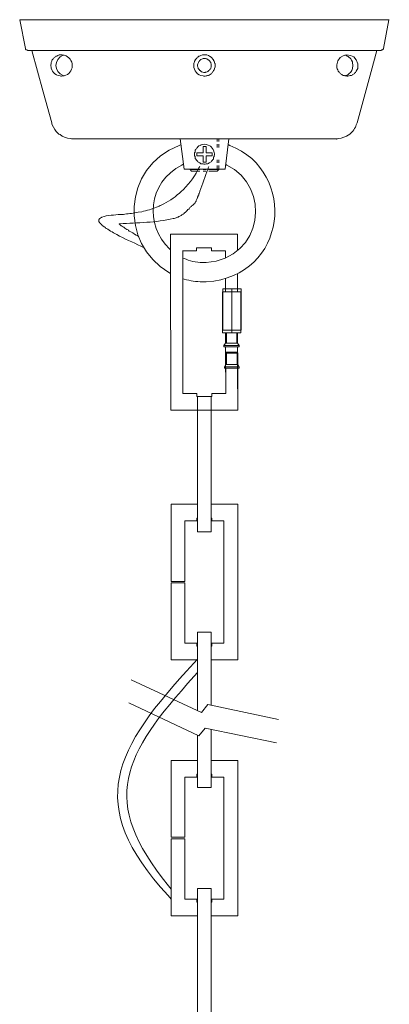
# Model space of a CAD drawing. Units: inches. Extents: x 0 to 8.5, y 1.8 to 27.3.
# Drawn here: x 1.9 to 6.6, y 14.7 to 27.3 of the extents above; entities that cross this region are included whole.
import ezdxf

# ---------------------------------------------------------------- set-up
doc = ezdxf.new("R2010")
doc.units = ezdxf.units.IN
doc.header["$MEASUREMENT"] = 0
doc.layers.add('Layer 1', color=7, linetype='Continuous')

msp = doc.modelspace()

# ---------------------------------------------------------------- hatches: boundary and pattern name
at = {"layer": 'Layer 1', "true_color": 0xffffff}
h = msp.add_hatch(color=7, dxfattribs=at)
h.dxf.hatch_style = 2
h.paths.add_polyline_path([(1.873, 27.314), (1.878, 27.314), (1.878, 27.318), (1.873, 27.318)])
h = msp.add_hatch(color=7, dxfattribs=at)
h.dxf.hatch_style = 2
h.paths.add_polyline_path([(6.606, 27.314), (6.611, 27.314), (6.611, 27.318), (6.606, 27.318)])
h = msp.add_hatch(color=7, dxfattribs=at)
h.dxf.hatch_style = 2
h.paths.add_polyline_path([(6.606, 27.314), (6.611, 27.314), (6.611, 27.318), (6.606, 27.318)])
h = msp.add_hatch(color=7, dxfattribs=at)
h.dxf.hatch_style = 2
h.paths.add_polyline_path([(5.934, 25.787), (5.938, 25.787), (5.938, 25.79), (5.934, 25.79)])
h = msp.add_hatch(color=7, dxfattribs=at)
h.dxf.hatch_style = 2
h.paths.add_polyline_path([(4.326, 22.479), (4.331, 22.479), (4.331, 22.483), (4.326, 22.483)])

# ---------------------------------------------------------------- linework, layer by layer
at = {"layer": 'Layer 1', "color": 7, "lineweight": 18, "true_color": 0xffffff}
for points in [[(1.873, 27.318), (4.242, 27.318)], [(1.873, 27.318), (1.948, 26.95)], [(1.873, 27.314), (1.878, 27.314), (1.878, 27.318), (1.873, 27.318), (1.873, 27.314)], [(6.606, 27.318), (4.242, 27.318)], [(6.606, 27.318), (6.535, 26.95)], [(6.606, 27.314), (6.611, 27.314), (6.611, 27.318), (6.606, 27.318), (6.606, 27.314)], [(6.606, 27.314), (6.611, 27.314), (6.611, 27.318), (6.606, 27.318), (6.606, 27.314)], [(1.948, 26.95), (1.948, 26.94), (1.953, 26.937), (1.957, 26.933), (1.957, 26.93), (1.962, 26.93), (1.967, 26.927), (1.972, 26.927), (1.976, 26.923)], [(1.976, 26.923), (4.439, 26.923)], [(2.028, 26.923), (2.174, 26.392)], [(4.496, 26.923), (4.439, 26.923)], [(6.507, 26.923), (4.496, 26.923)], [(6.451, 26.923), (6.38, 26.651)], [(6.507, 26.923), (6.507, 26.927), (6.512, 26.927), (6.517, 26.93), (6.521, 26.93), (6.526, 26.933), (6.526, 26.937), (6.531, 26.94), (6.535, 26.944), (6.535, 26.95)], [(6.38, 26.651), (6.197, 25.994)], [(2.174, 26.392), (2.286, 25.994)], [(2.545, 25.79), (4.242, 25.79)], [(4.552, 25.79), (3.931, 25.79)], [(3.931, 25.79), (4.552, 25.79)], [(3.931, 25.79), (3.979, 25.399)], [(5.934, 25.79), (4.242, 25.79)], [(4.406, 25.793), (4.406, 25.753)], [(4.425, 25.793), (4.425, 25.753)], [(4.505, 25.399), (4.552, 25.79)], [(5.934, 25.787), (5.938, 25.787), (5.938, 25.79), (5.934, 25.79), (5.934, 25.787)], [(4.223, 25.691), (4.261, 25.691)], [(4.223, 25.691), (4.223, 25.61)], [(4.261, 25.691), (4.261, 25.61)], [(4.406, 25.719), (4.406, 25.678)], [(4.425, 25.719), (4.425, 25.678)], [(4.223, 25.61), (4.143, 25.61)], [(4.143, 25.572), (4.143, 25.61)], [(4.223, 25.572), (4.143, 25.572)], [(4.223, 25.572), (4.223, 25.491)], [(4.34, 25.61), (4.261, 25.61)], [(4.261, 25.572), (4.261, 25.491)], [(4.34, 25.572), (4.261, 25.572)], [(4.34, 25.572), (4.34, 25.61)], [(4.406, 25.521), (4.406, 25.48)], [(4.425, 25.521), (4.425, 25.48)], [(3.979, 25.399), (4.505, 25.399)], [(4.077, 25.375), (4.058, 25.395), (4.181, 25.395)], [(4.223, 25.491), (4.261, 25.491)], [(4.223, 25.395), (4.261, 25.395)], [(4.298, 25.395), (4.425, 25.395)], [(4.406, 25.446), (4.406, 25.402)], [(4.406, 25.375), (4.425, 25.395)], [(4.425, 25.446), (4.425, 25.402)], [(4.077, 25.375), (4.181, 25.375)], [(4.223, 25.375), (4.261, 25.375)], [(4.298, 25.375), (4.406, 25.375)], [(3.805, 24.568), (3.805, 24.364)], [(4.665, 24.358), (4.665, 24.568), (3.805, 24.568)], [(4.138, 24.392), (4.331, 24.392), (4.331, 24.354)], [(4.138, 24.392), (4.138, 24.354)], [(3.805, 24.364), (3.809, 22.306), (4.669, 22.306)], [(3.96, 24.354), (4.138, 24.354)], [(3.964, 24.354), (3.964, 22.52)], [(4.331, 24.354), (4.51, 24.354)], [(4.51, 24.259), (4.51, 24.354)], [(4.51, 24.259), (4.51, 24.296)], [(4.665, 23.827), (4.665, 24.058)], [(4.665, 23.827), (4.51, 23.827), (4.51, 23.993)], [(4.51, 23.827), (4.51, 23.993)], [(4.472, 23.827), (4.472, 23.299)], [(4.707, 23.827), (4.472, 23.827)], [(4.477, 23.864), (4.477, 23.333)], [(4.712, 23.864), (4.477, 23.864)], [(4.669, 23.864), (4.514, 23.864)], [(4.59, 23.827), (4.59, 23.299)], [(4.594, 23.864), (4.594, 23.333)], [(4.707, 23.299), (4.707, 23.827)], [(4.712, 23.333), (4.712, 23.864)], [(4.472, 23.299), (4.707, 23.299)], [(4.477, 23.333), (4.712, 23.333)], [(4.51, 23.167), (4.51, 23.299)], [(4.524, 23.167), (4.524, 23.299)], [(4.655, 23.167), (4.655, 23.299)], [(4.665, 23.167), (4.665, 23.299)], [(4.491, 23.119), (4.491, 23.139), (4.51, 23.167)], [(4.491, 23.139), (4.688, 23.139)], [(4.665, 23.167), (4.51, 23.167)], [(4.688, 23.139), (4.665, 23.167)], [(4.688, 23.119), (4.688, 23.139)], [(4.491, 23.119), (4.688, 23.119)], [(4.51, 23.119), (4.665, 23.119)], [(4.51, 23.119), (4.51, 22.854)], [(4.51, 23.01), (4.51, 22.854)], [(4.51, 23.01), (4.51, 22.796)], [(4.514, 23.041), (4.524, 23.051)], [(4.514, 23.041), (4.594, 23.041)], [(4.514, 22.894), (4.514, 23.041)], [(4.524, 23.051), (4.594, 23.051)], [(4.524, 22.894), (4.524, 23.051)], [(4.66, 23.051), (4.594, 23.051)], [(4.669, 23.041), (4.594, 23.041)], [(4.66, 22.894), (4.66, 23.051)], [(4.669, 23.041), (4.66, 23.051)], [(4.665, 23.119), (4.665, 22.581)], [(4.669, 22.894), (4.669, 23.041)], [(4.496, 22.847), (4.496, 22.864), (4.514, 22.894)], [(4.669, 22.894), (4.514, 22.894)], [(4.688, 22.864), (4.669, 22.894)], [(4.496, 22.864), (4.688, 22.864)], [(4.496, 22.847), (4.688, 22.847)], [(4.514, 22.847), (4.669, 22.847)], [(4.514, 22.847), (4.514, 22.581)], [(4.669, 22.847), (4.669, 22.306)], [(4.688, 22.847), (4.688, 22.864)], [(4.514, 22.738), (4.514, 22.581)], [(4.514, 22.738), (4.514, 22.52)], [(3.964, 22.52), (4.143, 22.52)], [(4.143, 22.483), (4.336, 22.483), (4.336, 22.52)], [(4.143, 22.483), (4.143, 22.52)], [(4.336, 22.52), (4.514, 22.52)], [(4.152, 20.747), (4.152, 22.483)], [(4.326, 20.747), (4.326, 22.483)], [(4.326, 22.479), (4.331, 22.479), (4.331, 22.483), (4.326, 22.483), (4.326, 22.479)], [(3.814, 21.101), (4.152, 21.101)], [(3.814, 20.111), (3.814, 21.101)], [(4.326, 19.104), (4.669, 19.104), (4.669, 21.101)], [(4.326, 21.101), (4.669, 21.101)], [(3.988, 20.111), (3.988, 20.887)], [(3.988, 20.887), (4.143, 20.887)], [(4.143, 20.924), (4.152, 20.924)], [(4.143, 20.924), (4.143, 20.887)], [(4.143, 20.924), (4.152, 20.924)], [(4.326, 20.924), (4.336, 20.924)], [(4.326, 20.924), (4.336, 20.924)], [(4.336, 20.924), (4.336, 20.887)], [(4.336, 20.887), (4.491, 20.887)], [(4.491, 19.318), (4.491, 20.887)], [(4.152, 20.747), (4.326, 20.747)], [(3.988, 20.111), (3.814, 20.111)], [(3.988, 20.094), (3.814, 20.094)], [(3.814, 19.104), (3.814, 20.094)], [(3.988, 19.318), (3.988, 20.094)], [(4.152, 19.458), (4.152, 18.45)], [(4.152, 19.458), (4.326, 19.458)], [(4.326, 19.458), (4.326, 18.522)], [(3.988, 19.318), (4.143, 19.318)], [(4.143, 19.281), (4.143, 19.318)], [(4.143, 19.281), (4.152, 19.281)], [(4.326, 19.281), (4.336, 19.281)], [(4.336, 19.318), (4.491, 19.318)], [(4.336, 19.281), (4.336, 19.318)], [(3.814, 19.104), (4.152, 19.104)], [(3.302, 18.849), (4.204, 18.427), (4.284, 18.529), (5.191, 18.338)], [(3.273, 18.553), (4.171, 18.127)], [(4.171, 18.127), (4.251, 18.229)], [(4.251, 18.229), (5.163, 18.039)], [(4.326, 18.216), (4.326, 17.464)], [(4.152, 18.137), (4.152, 17.464)], [(3.814, 17.814), (3.814, 16.827)], [(3.814, 17.814), (4.152, 17.814)], [(4.326, 17.814), (4.669, 17.814)], [(4.669, 17.814), (4.669, 15.82)], [(3.988, 17.6), (4.143, 17.6)], [(3.988, 17.6), (3.988, 16.827)], [(4.143, 17.637), (4.143, 17.6)], [(4.143, 17.637), (4.152, 17.637)], [(4.326, 17.637), (4.336, 17.637)], [(4.336, 17.637), (4.336, 17.6)], [(4.336, 17.6), (4.491, 17.6)], [(4.491, 17.6), (4.491, 16.035)], [(4.152, 17.464), (4.326, 17.464)], [(3.988, 16.827), (3.814, 16.827)], [(3.814, 16.807), (3.814, 15.82)], [(3.988, 16.807), (3.814, 16.807)], [(3.988, 16.807), (3.988, 16.035)], [(4.152, 16.171), (4.152, 14.085)], [(4.152, 16.171), (4.326, 16.171)], [(4.326, 16.171), (4.326, 14.085)], [(3.988, 16.035), (4.143, 16.035)], [(4.143, 15.994), (4.143, 16.035)], [(4.143, 15.994), (4.152, 15.994)], [(4.143, 15.994), (4.152, 15.994)], [(4.326, 15.994), (4.336, 15.994)], [(4.326, 15.994), (4.336, 15.994)], [(4.336, 15.994), (4.336, 16.035)], [(4.336, 16.035), (4.491, 16.035)], [(3.814, 15.82), (4.152, 15.82)], [(4.326, 15.82), (4.669, 15.82)]]:
    msp.add_lwpolyline(points, dxfattribs=at)
for points, knots in [([(6.206, 26.729), (6.206, 26.729), (6.206, 26.75), (6.206, 26.75), (6.182, 26.913), (5.946, 26.899), (5.938, 26.739), (5.938, 26.739), (5.938, 26.702), (5.938, 26.702), (5.946, 26.679), (5.951, 26.666), (5.967, 26.644), (5.967, 26.644), (5.971, 26.637), (5.971, 26.637), (5.971, 26.637), (5.981, 26.631), (5.981, 26.631), (5.981, 26.631), (5.985, 26.624), (5.985, 26.624), (5.985, 26.624), (5.995, 26.617), (5.995, 26.617), (5.995, 26.617), (6.004, 26.614), (6.004, 26.614), (6.004, 26.614), (6.009, 26.607), (6.009, 26.607), (6.009, 26.607), (6.018, 26.603), (6.018, 26.603), (6.018, 26.603), (6.028, 26.6), (6.028, 26.6), (6.028, 26.6), (6.037, 26.6), (6.037, 26.6), (6.037, 26.6), (6.047, 26.596), (6.047, 26.596), (6.047, 26.596), (6.056, 26.596), (6.056, 26.596), (6.056, 26.596), (6.065, 26.593), (6.065, 26.593), (6.065, 26.593), (6.079, 26.593), (6.079, 26.593), (6.079, 26.593), (6.089, 26.596), (6.089, 26.596), (6.089, 26.596), (6.098, 26.596), (6.098, 26.596), (6.098, 26.596), (6.108, 26.6), (6.108, 26.6), (6.108, 26.6), (6.117, 26.6), (6.117, 26.6), (6.117, 26.6), (6.126, 26.603), (6.126, 26.603), (6.126, 26.603), (6.136, 26.607), (6.136, 26.607), (6.136, 26.607), (6.141, 26.614), (6.141, 26.614), (6.141, 26.614), (6.15, 26.617), (6.15, 26.617), (6.15, 26.617), (6.159, 26.624), (6.159, 26.624), (6.159, 26.624), (6.164, 26.631), (6.164, 26.631), (6.183, 26.64), (6.195, 26.677), (6.206, 26.692), (6.206, 26.692), (6.206, 26.729), (6.206, 26.729)], [0, 0, 0, 0, 1, 1, 1, 2, 2, 2, 3, 3, 3, 4, 4, 4, 5, 5, 5, 6, 6, 6, 7, 7, 7, 8, 8, 8, 9, 9, 9, 10, 10, 10, 11, 11, 11, 12, 12, 12, 13, 13, 13, 14, 14, 14, 15, 15, 15, 16, 16, 16, 17, 17, 17, 18, 18, 18, 19, 19, 19, 20, 20, 20, 21, 21, 21, 22, 22, 22, 23, 23, 23, 24, 24, 24, 25, 25, 25, 26, 26, 26, 27, 27, 27, 28, 28, 28, 29, 29, 29, 29]), ([(2.545, 26.729), (2.545, 26.729), (2.545, 26.756), (2.545, 26.756), (2.533, 26.804), (2.49, 26.863), (2.418, 26.865), (2.418, 26.865), (2.38, 26.865), (2.38, 26.865), (2.38, 26.865), (2.362, 26.858), (2.362, 26.858), (2.362, 26.858), (2.357, 26.855), (2.357, 26.855), (2.357, 26.855), (2.348, 26.852), (2.348, 26.852), (2.348, 26.852), (2.338, 26.848), (2.338, 26.848), (2.338, 26.848), (2.333, 26.841), (2.333, 26.841), (2.333, 26.841), (2.324, 26.835), (2.324, 26.835), (2.324, 26.835), (2.315, 26.831), (2.315, 26.831), (2.315, 26.831), (2.31, 26.824), (2.31, 26.824), (2.31, 26.824), (2.305, 26.814), (2.305, 26.814), (2.305, 26.814), (2.296, 26.811), (2.296, 26.811), (2.296, 26.811), (2.291, 26.801), (2.291, 26.801), (2.291, 26.801), (2.286, 26.794), (2.286, 26.794), (2.286, 26.794), (2.286, 26.784), (2.286, 26.784), (2.286, 26.784), (2.282, 26.777), (2.282, 26.777), (2.282, 26.777), (2.277, 26.767), (2.277, 26.767), (2.277, 26.767), (2.277, 26.75), (2.277, 26.75), (2.277, 26.75), (2.272, 26.739), (2.272, 26.739), (2.272, 26.739), (2.272, 26.722), (2.272, 26.722), (2.272, 26.722), (2.277, 26.712), (2.277, 26.712), (2.272, 26.67), (2.326, 26.598), (2.39, 26.596), (2.39, 26.596), (2.399, 26.593), (2.399, 26.593), (2.399, 26.593), (2.409, 26.593), (2.409, 26.593), (2.493, 26.598), (2.527, 26.648), (2.545, 26.702), (2.545, 26.702), (2.545, 26.729), (2.545, 26.729)], [0, 0, 0, 0, 1, 1, 1, 2, 2, 2, 3, 3, 3, 4, 4, 4, 5, 5, 5, 6, 6, 6, 7, 7, 7, 8, 8, 8, 9, 9, 9, 10, 10, 10, 11, 11, 11, 12, 12, 12, 13, 13, 13, 14, 14, 14, 15, 15, 15, 16, 16, 16, 17, 17, 17, 18, 18, 18, 19, 19, 19, 20, 20, 20, 21, 21, 21, 22, 22, 22, 23, 23, 23, 24, 24, 24, 25, 25, 25, 26, 26, 26, 27, 27, 27, 27]), ([(2.442, 26.862), (2.442, 26.862), (2.432, 26.862), (2.432, 26.862), (2.305, 26.816), (2.307, 26.643), (2.432, 26.6), (2.432, 26.6), (2.442, 26.596), (2.442, 26.596)], [0, 0, 0, 0, 1, 1, 1, 2, 2, 2, 3, 3, 3, 3]), ([(4.242, 26.865), (4.242, 26.865), (4.214, 26.865), (4.214, 26.865), (4.214, 26.865), (4.195, 26.858), (4.195, 26.858), (4.195, 26.858), (4.185, 26.855), (4.185, 26.855), (4.185, 26.855), (4.176, 26.852), (4.176, 26.852), (4.176, 26.852), (4.171, 26.848), (4.171, 26.848), (4.171, 26.848), (4.162, 26.841), (4.162, 26.841), (4.162, 26.841), (4.157, 26.835), (4.157, 26.835), (4.157, 26.835), (4.148, 26.831), (4.148, 26.831), (4.148, 26.831), (4.143, 26.824), (4.143, 26.824), (4.143, 26.824), (4.134, 26.814), (4.134, 26.814), (4.134, 26.814), (4.129, 26.811), (4.129, 26.811), (4.129, 26.811), (4.124, 26.801), (4.124, 26.801), (4.124, 26.801), (4.12, 26.794), (4.12, 26.794), (4.12, 26.794), (4.115, 26.784), (4.115, 26.784), (4.115, 26.784), (4.115, 26.777), (4.115, 26.777), (4.115, 26.777), (4.11, 26.767), (4.11, 26.767), (4.11, 26.767), (4.105, 26.756), (4.105, 26.756), (4.105, 26.756), (4.105, 26.722), (4.105, 26.722), (4.104, 26.675), (4.149, 26.599), (4.223, 26.596), (4.223, 26.596), (4.232, 26.593), (4.232, 26.593), (4.232, 26.593), (4.242, 26.593), (4.242, 26.593)], [0, 0, 0, 0, 1, 1, 1, 2, 2, 2, 3, 3, 3, 4, 4, 4, 5, 5, 5, 6, 6, 6, 7, 7, 7, 8, 8, 8, 9, 9, 9, 10, 10, 10, 11, 11, 11, 12, 12, 12, 13, 13, 13, 14, 14, 14, 15, 15, 15, 16, 16, 16, 17, 17, 17, 18, 18, 18, 19, 19, 19, 20, 20, 20, 21, 21, 21, 21]), ([(4.242, 26.818), (4.242, 26.818), (4.223, 26.818), (4.223, 26.818), (4.223, 26.818), (4.218, 26.814), (4.218, 26.814), (4.218, 26.814), (4.214, 26.814), (4.214, 26.814), (4.214, 26.814), (4.195, 26.807), (4.195, 26.807), (4.195, 26.807), (4.19, 26.801), (4.19, 26.801), (4.19, 26.801), (4.185, 26.797), (4.185, 26.797), (4.185, 26.797), (4.176, 26.794), (4.176, 26.794), (4.176, 26.794), (4.176, 26.787), (4.176, 26.787), (4.176, 26.787), (4.171, 26.78), (4.171, 26.78), (4.159, 26.768), (4.161, 26.753), (4.152, 26.739), (4.152, 26.739), (4.152, 26.722), (4.152, 26.722), (4.152, 26.722), (4.157, 26.712), (4.157, 26.712), (4.157, 26.712), (4.157, 26.709), (4.157, 26.709), (4.157, 26.709), (4.162, 26.702), (4.162, 26.702), (4.162, 26.702), (4.162, 26.692), (4.162, 26.692), (4.162, 26.692), (4.167, 26.685), (4.167, 26.685), (4.167, 26.685), (4.171, 26.682), (4.171, 26.682), (4.171, 26.682), (4.176, 26.675), (4.176, 26.675), (4.176, 26.675), (4.176, 26.668), (4.176, 26.668), (4.176, 26.668), (4.185, 26.665), (4.185, 26.665), (4.192, 26.65), (4.216, 26.647), (4.232, 26.641), (4.232, 26.641), (4.242, 26.641), (4.242, 26.641)], [0, 0, 0, 0, 1, 1, 1, 2, 2, 2, 3, 3, 3, 4, 4, 4, 5, 5, 5, 6, 6, 6, 7, 7, 7, 8, 8, 8, 9, 9, 9, 10, 10, 10, 11, 11, 11, 12, 12, 12, 13, 13, 13, 14, 14, 14, 15, 15, 15, 16, 16, 16, 17, 17, 17, 18, 18, 18, 19, 19, 19, 20, 20, 20, 21, 21, 21, 22, 22, 22, 22]), ([(4.242, 26.593), (4.242, 26.593), (4.251, 26.593), (4.251, 26.593), (4.251, 26.593), (4.261, 26.596), (4.261, 26.596), (4.261, 26.596), (4.27, 26.596), (4.27, 26.596), (4.27, 26.596), (4.279, 26.6), (4.279, 26.6), (4.279, 26.6), (4.289, 26.6), (4.289, 26.6), (4.289, 26.6), (4.293, 26.603), (4.293, 26.603), (4.293, 26.603), (4.303, 26.607), (4.303, 26.607), (4.303, 26.607), (4.326, 26.624), (4.326, 26.624), (4.326, 26.624), (4.331, 26.631), (4.331, 26.631), (4.331, 26.631), (4.34, 26.637), (4.34, 26.637), (4.34, 26.637), (4.35, 26.651), (4.35, 26.651), (4.35, 26.651), (4.359, 26.658), (4.359, 26.658), (4.359, 26.658), (4.359, 26.668), (4.359, 26.668), (4.359, 26.668), (4.364, 26.675), (4.364, 26.675), (4.364, 26.675), (4.369, 26.685), (4.369, 26.685), (4.369, 26.685), (4.369, 26.692), (4.369, 26.692), (4.369, 26.692), (4.378, 26.712), (4.378, 26.712), (4.378, 26.712), (4.378, 26.75), (4.378, 26.75), (4.378, 26.75), (4.373, 26.756), (4.373, 26.756), (4.373, 26.756), (4.369, 26.767), (4.369, 26.767), (4.369, 26.767), (4.369, 26.777), (4.369, 26.777), (4.369, 26.777), (4.364, 26.784), (4.364, 26.784), (4.364, 26.784), (4.359, 26.794), (4.359, 26.794), (4.359, 26.794), (4.359, 26.801), (4.359, 26.801), (4.359, 26.801), (4.35, 26.811), (4.35, 26.811), (4.35, 26.811), (4.345, 26.814), (4.345, 26.814), (4.345, 26.814), (4.34, 26.824), (4.34, 26.824), (4.34, 26.824), (4.331, 26.831), (4.331, 26.831), (4.303, 26.855), (4.309, 26.85), (4.27, 26.865), (4.27, 26.865), (4.242, 26.865), (4.242, 26.865)], [0, 0, 0, 0, 1, 1, 1, 2, 2, 2, 3, 3, 3, 4, 4, 4, 5, 5, 5, 6, 6, 6, 7, 7, 7, 8, 8, 8, 9, 9, 9, 10, 10, 10, 11, 11, 11, 12, 12, 12, 13, 13, 13, 14, 14, 14, 15, 15, 15, 16, 16, 16, 17, 17, 17, 18, 18, 18, 19, 19, 19, 20, 20, 20, 21, 21, 21, 22, 22, 22, 23, 23, 23, 24, 24, 24, 25, 25, 25, 26, 26, 26, 27, 27, 27, 28, 28, 28, 29, 29, 29, 30, 30, 30, 30]), ([(4.242, 26.641), (4.242, 26.641), (4.251, 26.641), (4.251, 26.641), (4.251, 26.641), (4.256, 26.644), (4.256, 26.644), (4.256, 26.644), (4.265, 26.644), (4.265, 26.644), (4.277, 26.651), (4.289, 26.656), (4.298, 26.665), (4.298, 26.665), (4.303, 26.668), (4.303, 26.668), (4.303, 26.668), (4.312, 26.682), (4.312, 26.682), (4.312, 26.682), (4.317, 26.685), (4.317, 26.685), (4.317, 26.685), (4.322, 26.692), (4.322, 26.692), (4.322, 26.692), (4.322, 26.702), (4.322, 26.702), (4.322, 26.702), (4.326, 26.709), (4.326, 26.709), (4.326, 26.709), (4.326, 26.753), (4.326, 26.753), (4.326, 26.753), (4.322, 26.76), (4.322, 26.76), (4.322, 26.76), (4.322, 26.767), (4.322, 26.767), (4.322, 26.767), (4.303, 26.794), (4.303, 26.794), (4.303, 26.794), (4.298, 26.797), (4.298, 26.797), (4.298, 26.797), (4.289, 26.801), (4.289, 26.801), (4.289, 26.801), (4.284, 26.807), (4.284, 26.807), (4.284, 26.807), (4.279, 26.811), (4.279, 26.811), (4.279, 26.811), (4.27, 26.814), (4.27, 26.814), (4.27, 26.814), (4.265, 26.814), (4.265, 26.814), (4.265, 26.814), (4.256, 26.818), (4.256, 26.818), (4.256, 26.818), (4.242, 26.818), (4.242, 26.818)], [0, 0, 0, 0, 1, 1, 1, 2, 2, 2, 3, 3, 3, 4, 4, 4, 5, 5, 5, 6, 6, 6, 7, 7, 7, 8, 8, 8, 9, 9, 9, 10, 10, 10, 11, 11, 11, 12, 12, 12, 13, 13, 13, 14, 14, 14, 15, 15, 15, 16, 16, 16, 17, 17, 17, 18, 18, 18, 19, 19, 19, 20, 20, 20, 21, 21, 21, 22, 22, 22, 22]), ([(6.042, 26.596), (6.042, 26.596), (6.051, 26.6), (6.051, 26.6), (6.051, 26.6), (6.07, 26.607), (6.07, 26.607), (6.091, 26.62), (6.096, 26.627), (6.112, 26.641), (6.112, 26.641), (6.122, 26.654), (6.122, 26.654), (6.129, 26.674), (6.145, 26.684), (6.141, 26.705), (6.141, 26.705), (6.145, 26.716), (6.145, 26.716), (6.145, 26.716), (6.145, 26.743), (6.145, 26.743), (6.132, 26.769), (6.153, 26.761), (6.126, 26.797), (6.126, 26.797), (6.122, 26.807), (6.122, 26.807), (6.122, 26.807), (6.117, 26.814), (6.117, 26.814), (6.117, 26.814), (6.112, 26.818), (6.112, 26.818), (6.112, 26.818), (6.103, 26.828), (6.103, 26.828), (6.103, 26.828), (6.098, 26.831), (6.098, 26.831), (6.098, 26.831), (6.089, 26.841), (6.089, 26.841), (6.089, 26.841), (6.084, 26.845), (6.084, 26.845), (6.084, 26.845), (6.075, 26.848), (6.075, 26.848), (6.075, 26.848), (6.07, 26.852), (6.07, 26.852), (6.07, 26.852), (6.061, 26.858), (6.061, 26.858), (6.061, 26.858), (6.051, 26.862), (6.051, 26.862), (6.051, 26.862), (6.042, 26.862), (6.042, 26.862)], [0, 0, 0, 0, 1, 1, 1, 2, 2, 2, 3, 3, 3, 4, 4, 4, 5, 5, 5, 6, 6, 6, 7, 7, 7, 8, 8, 8, 9, 9, 9, 10, 10, 10, 11, 11, 11, 12, 12, 12, 13, 13, 13, 14, 14, 14, 15, 15, 15, 16, 16, 16, 17, 17, 17, 18, 18, 18, 19, 19, 19, 20, 20, 20, 20]), ([(2.286, 25.994), (2.286, 25.994), (2.286, 25.981), (2.286, 25.981), (2.286, 25.981), (2.291, 25.967), (2.291, 25.967), (2.312, 25.923), (2.33, 25.897), (2.366, 25.858), (2.366, 25.858), (2.376, 25.851), (2.376, 25.851), (2.376, 25.851), (2.39, 25.844), (2.39, 25.844), (2.419, 25.816), (2.472, 25.797), (2.521, 25.793), (2.521, 25.793), (2.536, 25.79), (2.536, 25.79), (2.536, 25.79), (2.545, 25.79), (2.545, 25.79)], [0, 0, 0, 0, 1, 1, 1, 2, 2, 2, 3, 3, 3, 4, 4, 4, 5, 5, 5, 6, 6, 6, 7, 7, 7, 8, 8, 8, 8]), ([(5.934, 25.79), (5.934, 25.79), (5.948, 25.79), (5.948, 25.79), (5.948, 25.79), (5.962, 25.793), (5.962, 25.793), (5.996, 25.795), (6.066, 25.818), (6.084, 25.838), (6.084, 25.838), (6.103, 25.851), (6.103, 25.851), (6.138, 25.876), (6.179, 25.931), (6.188, 25.967), (6.188, 25.967), (6.197, 25.994), (6.197, 25.994)], [0, 0, 0, 0, 1, 1, 1, 2, 2, 2, 3, 3, 3, 4, 4, 4, 5, 5, 5, 6, 6, 6, 6]), ([(3.941, 25.715), (3.941, 25.715), (3.917, 25.705), (3.917, 25.705), (3.187, 25.423), (3.151, 24.442), (3.786, 24.075), (3.786, 24.075), (3.805, 24.061), (3.805, 24.061)], [0, 0, 0, 0, 1, 1, 1, 2, 2, 2, 3, 3, 3, 3]), ([(4.369, 25.593), (4.369, 25.593), (4.369, 25.6), (4.369, 25.6), (4.369, 25.6), (4.364, 25.61), (4.364, 25.61), (4.361, 25.639), (4.348, 25.664), (4.326, 25.688), (4.326, 25.688), (4.317, 25.695), (4.317, 25.695), (4.317, 25.695), (4.308, 25.698), (4.308, 25.698), (4.282, 25.715), (4.248, 25.726), (4.214, 25.715), (4.214, 25.715), (4.204, 25.712), (4.204, 25.712), (4.204, 25.712), (4.195, 25.712), (4.195, 25.712), (4.195, 25.712), (4.19, 25.705), (4.19, 25.705), (4.19, 25.705), (4.171, 25.698), (4.171, 25.698), (4.171, 25.698), (4.157, 25.688), (4.157, 25.688), (4.157, 25.688), (4.148, 25.674), (4.148, 25.674), (4.148, 25.674), (4.138, 25.668), (4.138, 25.668), (4.138, 25.668), (4.134, 25.661), (4.134, 25.661), (4.134, 25.661), (4.129, 25.651), (4.129, 25.651), (4.129, 25.651), (4.124, 25.644), (4.124, 25.644), (4.124, 25.644), (4.124, 25.634), (4.124, 25.634), (4.124, 25.634), (4.12, 25.627), (4.12, 25.627), (4.12, 25.627), (4.12, 25.617), (4.12, 25.617), (4.12, 25.617), (4.115, 25.61), (4.115, 25.61), (4.115, 25.61), (4.115, 25.572), (4.115, 25.572), (4.115, 25.572), (4.12, 25.562), (4.12, 25.562), (4.12, 25.562), (4.12, 25.555), (4.12, 25.555), (4.12, 25.555), (4.124, 25.545), (4.124, 25.545), (4.124, 25.545), (4.124, 25.538), (4.124, 25.538), (4.124, 25.538), (4.129, 25.528), (4.129, 25.528), (4.129, 25.528), (4.138, 25.514), (4.138, 25.514), (4.138, 25.514), (4.148, 25.508), (4.148, 25.508), (4.148, 25.508), (4.152, 25.501), (4.152, 25.501), (4.152, 25.501), (4.157, 25.494), (4.157, 25.494), (4.157, 25.494), (4.167, 25.491), (4.167, 25.491), (4.167, 25.491), (4.171, 25.484), (4.171, 25.484), (4.171, 25.484), (4.181, 25.48), (4.181, 25.48), (4.181, 25.48), (4.19, 25.474), (4.19, 25.474), (4.19, 25.474), (4.195, 25.47), (4.195, 25.47), (4.195, 25.47), (4.204, 25.47), (4.204, 25.47), (4.204, 25.47), (4.214, 25.467), (4.214, 25.467), (4.214, 25.467), (4.223, 25.467), (4.223, 25.467), (4.223, 25.467), (4.232, 25.463), (4.232, 25.463), (4.232, 25.463), (4.251, 25.463), (4.251, 25.463), (4.251, 25.463), (4.261, 25.467), (4.261, 25.467), (4.261, 25.467), (4.27, 25.467), (4.27, 25.467), (4.27, 25.467), (4.279, 25.47), (4.279, 25.47), (4.279, 25.47), (4.284, 25.47), (4.284, 25.47), (4.284, 25.47), (4.293, 25.474), (4.293, 25.474), (4.293, 25.474), (4.303, 25.48), (4.303, 25.48), (4.303, 25.48), (4.308, 25.484), (4.308, 25.484), (4.308, 25.484), (4.317, 25.491), (4.317, 25.491), (4.317, 25.491), (4.326, 25.494), (4.326, 25.494), (4.326, 25.494), (4.331, 25.501), (4.331, 25.501), (4.331, 25.501), (4.336, 25.508), (4.336, 25.508), (4.336, 25.508), (4.345, 25.514), (4.345, 25.514), (4.345, 25.514), (4.345, 25.521), (4.345, 25.521), (4.345, 25.521), (4.355, 25.528), (4.355, 25.528), (4.355, 25.528), (4.355, 25.538), (4.355, 25.538), (4.355, 25.538), (4.359, 25.545), (4.359, 25.545), (4.359, 25.545), (4.359, 25.555), (4.359, 25.555), (4.359, 25.555), (4.364, 25.562), (4.364, 25.562), (4.364, 25.562), (4.364, 25.572), (4.364, 25.572), (4.364, 25.572), (4.369, 25.582), (4.369, 25.582), (4.369, 25.582), (4.369, 25.593), (4.369, 25.593)], [0, 0, 0, 0, 1, 1, 1, 2, 2, 2, 3, 3, 3, 4, 4, 4, 5, 5, 5, 6, 6, 6, 7, 7, 7, 8, 8, 8, 9, 9, 9, 10, 10, 10, 11, 11, 11, 12, 12, 12, 13, 13, 13, 14, 14, 14, 15, 15, 15, 16, 16, 16, 17, 17, 17, 18, 18, 18, 19, 19, 19, 20, 20, 20, 21, 21, 21, 22, 22, 22, 23, 23, 23, 24, 24, 24, 25, 25, 25, 26, 26, 26, 27, 27, 27, 28, 28, 28, 29, 29, 29, 30, 30, 30, 31, 31, 31, 32, 32, 32, 33, 33, 33, 34, 34, 34, 35, 35, 35, 36, 36, 36, 37, 37, 37, 38, 38, 38, 39, 39, 39, 40, 40, 40, 41, 41, 41, 42, 42, 42, 43, 43, 43, 44, 44, 44, 45, 45, 45, 46, 46, 46, 47, 47, 47, 48, 48, 48, 49, 49, 49, 50, 50, 50, 51, 51, 51, 52, 52, 52, 53, 53, 53, 54, 54, 54, 55, 55, 55, 56, 56, 56, 57, 57, 57, 58, 58, 58, 59, 59, 59, 60, 60, 60, 61, 61, 61, 61]), ([(4.242, 23.953), (4.242, 23.953), (4.265, 23.953), (4.265, 23.953), (5.308, 24.023), (5.439, 25.366), (4.566, 25.705), (4.566, 25.705), (4.543, 25.715), (4.543, 25.715)], [0, 0, 0, 0, 1, 1, 1, 2, 2, 2, 3, 3, 3, 3]), ([(3.461, 24.395), (3.461, 24.395), (3.443, 24.405), (3.443, 24.405), (3.443, 24.405), (3.424, 24.412), (3.424, 24.412), (3.327, 24.462), (3.209, 24.507), (3.118, 24.562), (3.118, 24.562), (3.076, 24.582), (3.076, 24.582), (3.052, 24.599), (3.023, 24.611), (3.001, 24.63), (3.001, 24.63), (2.987, 24.637), (2.987, 24.637), (2.987, 24.637), (2.977, 24.64), (2.977, 24.64), (2.977, 24.64), (2.973, 24.65), (2.973, 24.65), (2.973, 24.65), (2.963, 24.654), (2.963, 24.654), (2.963, 24.654), (2.93, 24.677), (2.93, 24.677), (2.93, 24.677), (2.926, 24.684), (2.926, 24.684), (2.926, 24.684), (2.921, 24.688), (2.921, 24.688), (2.921, 24.688), (2.916, 24.694), (2.916, 24.694), (2.916, 24.694), (2.907, 24.698), (2.907, 24.698), (2.907, 24.698), (2.907, 24.705), (2.907, 24.705), (2.907, 24.705), (2.902, 24.708), (2.902, 24.708), (2.902, 24.708), (2.897, 24.715), (2.897, 24.715), (2.897, 24.715), (2.893, 24.718), (2.893, 24.718), (2.893, 24.718), (2.893, 24.725), (2.893, 24.725), (2.893, 24.725), (2.888, 24.728), (2.888, 24.728), (2.888, 24.728), (2.888, 24.752), (2.888, 24.752), (2.888, 24.752), (2.893, 24.756), (2.893, 24.756), (2.893, 24.756), (2.893, 24.759), (2.893, 24.759), (2.893, 24.759), (2.902, 24.766), (2.902, 24.766), (2.902, 24.766), (2.907, 24.773), (2.907, 24.773), (2.907, 24.773), (2.907, 24.776), (2.907, 24.776), (2.907, 24.776), (2.916, 24.779), (2.916, 24.779), (2.916, 24.779), (2.921, 24.779), (2.921, 24.779), (2.921, 24.779), (2.926, 24.783), (2.926, 24.783), (2.998, 24.813), (3.087, 24.809), (3.165, 24.82), (3.165, 24.82), (3.203, 24.82), (3.203, 24.82), (3.203, 24.82), (3.222, 24.824), (3.222, 24.824), (3.279, 24.831), (3.337, 24.832), (3.391, 24.848), (3.391, 24.848), (3.438, 24.854), (3.438, 24.854), (3.499, 24.869), (3.573, 24.885), (3.626, 24.912), (3.626, 24.912), (3.64, 24.916), (3.64, 24.916), (3.64, 24.916), (3.649, 24.922), (3.649, 24.922), (3.649, 24.922), (3.659, 24.926), (3.659, 24.926), (3.659, 24.926), (3.673, 24.933), (3.673, 24.933), (3.673, 24.933), (3.687, 24.936), (3.687, 24.936), (3.781, 24.987), (3.844, 25.025), (3.922, 25.093), (3.922, 25.093), (3.941, 25.113), (3.941, 25.113), (4.021, 25.181), (4.109, 25.298), (4.152, 25.382), (4.152, 25.382), (4.162, 25.399), (4.162, 25.399), (4.162, 25.399), (4.171, 25.416), (4.171, 25.416), (4.171, 25.416), (4.181, 25.433), (4.181, 25.433)], [0, 0, 0, 0, 1, 1, 1, 2, 2, 2, 3, 3, 3, 4, 4, 4, 5, 5, 5, 6, 6, 6, 7, 7, 7, 8, 8, 8, 9, 9, 9, 10, 10, 10, 11, 11, 11, 12, 12, 12, 13, 13, 13, 14, 14, 14, 15, 15, 15, 16, 16, 16, 17, 17, 17, 18, 18, 18, 19, 19, 19, 20, 20, 20, 21, 21, 21, 22, 22, 22, 23, 23, 23, 24, 24, 24, 25, 25, 25, 26, 26, 26, 27, 27, 27, 28, 28, 28, 29, 29, 29, 30, 30, 30, 31, 31, 31, 32, 32, 32, 33, 33, 33, 34, 34, 34, 35, 35, 35, 36, 36, 36, 37, 37, 37, 38, 38, 38, 39, 39, 39, 40, 40, 40, 41, 41, 41, 42, 42, 42, 43, 43, 43, 44, 44, 44, 45, 45, 45, 46, 46, 46, 46]), ([(3.396, 24.538), (3.396, 24.538), (3.382, 24.548), (3.382, 24.548), (3.382, 24.548), (3.367, 24.555), (3.367, 24.555), (3.343, 24.568), (3.302, 24.598), (3.278, 24.606), (3.278, 24.606), (3.269, 24.613), (3.269, 24.613), (3.269, 24.613), (3.264, 24.62), (3.264, 24.62), (3.239, 24.626), (3.228, 24.641), (3.208, 24.654), (3.208, 24.654), (3.203, 24.657), (3.203, 24.657), (3.203, 24.657), (3.194, 24.66), (3.194, 24.66), (3.194, 24.66), (3.194, 24.664), (3.194, 24.664), (3.194, 24.664), (3.184, 24.667), (3.184, 24.667), (3.184, 24.667), (3.184, 24.671), (3.184, 24.671), (3.184, 24.671), (3.179, 24.671), (3.179, 24.671), (3.179, 24.671), (3.175, 24.674), (3.175, 24.674), (3.175, 24.674), (3.165, 24.681), (3.165, 24.681), (3.165, 24.681), (3.165, 24.684), (3.165, 24.684), (3.165, 24.684), (3.161, 24.684), (3.161, 24.684), (3.161, 24.684), (3.156, 24.688), (3.156, 24.688), (3.156, 24.688), (3.156, 24.691), (3.156, 24.691), (3.156, 24.691), (3.151, 24.691), (3.151, 24.691), (3.151, 24.691), (3.151, 24.694), (3.151, 24.694), (3.151, 24.694), (3.147, 24.694), (3.147, 24.694), (3.147, 24.694), (3.147, 24.698), (3.147, 24.698), (3.147, 24.698), (3.156, 24.698), (3.156, 24.698), (3.379, 24.716), (3.624, 24.712), (3.842, 24.766), (3.842, 24.766), (3.852, 24.766), (3.852, 24.766), (3.852, 24.766), (3.88, 24.776), (3.88, 24.776), (3.88, 24.776), (3.885, 24.779), (3.885, 24.779), (3.885, 24.779), (3.894, 24.783), (3.894, 24.783), (3.894, 24.783), (3.903, 24.786), (3.903, 24.786), (3.903, 24.786), (3.913, 24.793), (3.913, 24.793), (3.913, 24.793), (3.927, 24.796), (3.927, 24.796), (3.927, 24.796), (3.936, 24.8), (3.936, 24.8), (3.948, 24.808), (3.941, 24.809), (3.96, 24.82), (3.96, 24.82), (3.969, 24.824), (3.969, 24.824), (3.969, 24.824), (3.979, 24.83), (3.979, 24.83), (3.979, 24.83), (3.983, 24.837), (3.983, 24.837), (3.983, 24.837), (3.997, 24.848), (3.997, 24.848), (3.997, 24.848), (4.002, 24.851), (4.002, 24.851), (4.002, 24.851), (4.007, 24.854), (4.007, 24.854), (4.007, 24.854), (4.011, 24.861), (4.011, 24.861), (4.011, 24.861), (4.021, 24.868), (4.021, 24.868), (4.021, 24.868), (4.03, 24.882), (4.03, 24.882), (4.03, 24.882), (4.04, 24.885), (4.04, 24.885), (4.04, 24.885), (4.044, 24.892), (4.044, 24.892), (4.044, 24.892), (4.049, 24.902), (4.049, 24.902), (4.049, 24.902), (4.058, 24.909), (4.058, 24.909), (4.058, 24.909), (4.063, 24.916), (4.063, 24.916), (4.063, 24.916), (4.073, 24.922), (4.073, 24.922), (4.073, 24.922), (4.073, 24.926), (4.073, 24.926), (4.073, 24.926), (4.077, 24.926), (4.077, 24.926), (4.077, 24.926), (4.077, 24.929), (4.077, 24.929), (4.077, 24.929), (4.082, 24.933), (4.082, 24.933), (4.082, 24.933), (4.087, 24.933), (4.087, 24.933), (4.087, 24.933), (4.087, 24.936), (4.087, 24.936), (4.087, 24.936), (4.091, 24.939), (4.091, 24.939), (4.091, 24.939), (4.096, 24.939), (4.096, 24.939), (4.096, 24.939), (4.096, 24.943), (4.096, 24.943), (4.096, 24.943), (4.105, 24.95), (4.105, 24.95), (4.105, 24.95), (4.11, 24.953), (4.11, 24.953), (4.11, 24.953), (4.11, 24.956), (4.11, 24.956), (4.11, 24.956), (4.115, 24.956), (4.115, 24.956), (4.115, 24.956), (4.115, 24.96), (4.115, 24.96), (4.115, 24.96), (4.12, 24.963), (4.12, 24.963), (4.12, 24.963), (4.12, 24.967), (4.12, 24.967), (4.12, 24.967), (4.124, 24.97), (4.124, 24.97), (4.124, 24.97), (4.124, 24.977), (4.124, 24.977), (4.124, 24.977), (4.129, 24.98), (4.129, 24.98), (4.129, 24.98), (4.129, 24.987), (4.129, 24.987), (4.129, 24.987), (4.134, 24.99), (4.134, 24.99), (4.134, 24.99), (4.134, 24.997), (4.134, 24.997), (4.134, 24.997), (4.138, 25.007), (4.138, 25.007), (4.138, 25.007), (4.143, 25.014), (4.143, 25.014), (4.143, 25.014), (4.143, 25.018), (4.143, 25.018), (4.143, 25.018), (4.148, 25.021), (4.148, 25.021), (4.148, 25.021), (4.148, 25.024), (4.148, 25.024), (4.148, 25.024), (4.152, 25.031), (4.152, 25.031), (4.152, 25.031), (4.152, 25.041), (4.152, 25.041), (4.152, 25.041), (4.157, 25.045), (4.157, 25.045), (4.157, 25.045), (4.157, 25.048), (4.157, 25.048), (4.157, 25.048), (4.162, 25.055), (4.162, 25.055), (4.162, 25.055), (4.162, 25.062), (4.162, 25.062), (4.162, 25.062), (4.167, 25.069), (4.167, 25.069), (4.167, 25.069), (4.167, 25.075), (4.167, 25.075), (4.167, 25.075), (4.171, 25.079), (4.171, 25.079), (4.171, 25.079), (4.171, 25.086), (4.171, 25.086), (4.171, 25.086), (4.176, 25.093), (4.176, 25.093), (4.176, 25.093), (4.176, 25.099), (4.176, 25.099), (4.176, 25.099), (4.181, 25.11), (4.181, 25.11), (4.181, 25.11), (4.181, 25.116), (4.181, 25.116), (4.223, 25.209), (4.246, 25.307), (4.289, 25.402), (4.289, 25.402), (4.289, 25.416), (4.289, 25.416), (4.289, 25.416), (4.298, 25.433), (4.298, 25.433)], [0, 0, 0, 0, 1, 1, 1, 2, 2, 2, 3, 3, 3, 4, 4, 4, 5, 5, 5, 6, 6, 6, 7, 7, 7, 8, 8, 8, 9, 9, 9, 10, 10, 10, 11, 11, 11, 12, 12, 12, 13, 13, 13, 14, 14, 14, 15, 15, 15, 16, 16, 16, 17, 17, 17, 18, 18, 18, 19, 19, 19, 20, 20, 20, 21, 21, 21, 22, 22, 22, 23, 23, 23, 24, 24, 24, 25, 25, 25, 26, 26, 26, 27, 27, 27, 28, 28, 28, 29, 29, 29, 30, 30, 30, 31, 31, 31, 32, 32, 32, 33, 33, 33, 34, 34, 34, 35, 35, 35, 36, 36, 36, 37, 37, 37, 38, 38, 38, 39, 39, 39, 40, 40, 40, 41, 41, 41, 42, 42, 42, 43, 43, 43, 44, 44, 44, 45, 45, 45, 46, 46, 46, 47, 47, 47, 48, 48, 48, 49, 49, 49, 50, 50, 50, 51, 51, 51, 52, 52, 52, 53, 53, 53, 54, 54, 54, 55, 55, 55, 56, 56, 56, 57, 57, 57, 58, 58, 58, 59, 59, 59, 60, 60, 60, 61, 61, 61, 62, 62, 62, 63, 63, 63, 64, 64, 64, 65, 65, 65, 66, 66, 66, 67, 67, 67, 68, 68, 68, 69, 69, 69, 70, 70, 70, 71, 71, 71, 72, 72, 72, 73, 73, 73, 74, 74, 74, 75, 75, 75, 76, 76, 76, 77, 77, 77, 78, 78, 78, 79, 79, 79, 80, 80, 80, 81, 81, 81, 82, 82, 82, 83, 83, 83, 84, 84, 84, 85, 85, 85, 86, 86, 86, 87, 87, 87, 88, 88, 88, 89, 89, 89, 90, 90, 90, 91, 91, 91, 92, 92, 92, 92]), ([(3.969, 25.463), (3.969, 25.463), (3.95, 25.453), (3.95, 25.453), (3.513, 25.227), (3.474, 24.676), (3.791, 24.378), (3.791, 24.378), (3.805, 24.364), (3.805, 24.364)], [0, 0, 0, 0, 1, 1, 1, 2, 2, 2, 3, 3, 3, 3]), ([(4.242, 24.201), (4.242, 24.201), (4.261, 24.201), (4.261, 24.201), (5.001, 24.255), (5.103, 25.176), (4.528, 25.453), (4.528, 25.453), (4.51, 25.463), (4.51, 25.463)], [0, 0, 0, 0, 1, 1, 1, 2, 2, 2, 3, 3, 3, 3]), ([(3.96, 24.262), (3.96, 24.262), (3.979, 24.255), (3.979, 24.255), (4.049, 24.221), (4.134, 24.205), (4.218, 24.201), (4.218, 24.201), (4.242, 24.201), (4.242, 24.201)], [0, 0, 0, 0, 1, 1, 1, 2, 2, 2, 3, 3, 3, 3]), ([(3.96, 23.997), (3.96, 23.997), (3.983, 23.99), (3.983, 23.99), (4.063, 23.965), (4.132, 23.957), (4.218, 23.953), (4.218, 23.953), (4.242, 23.953), (4.242, 23.953)], [0, 0, 0, 0, 1, 1, 1, 2, 2, 2, 3, 3, 3, 3]), ([(3.814, 16.035), (3.814, 16.035), (3.776, 16.079), (3.776, 16.079), (2.69, 17.25), (3.085, 17.964), (4.105, 19.06), (4.105, 19.06), (4.152, 19.111), (4.152, 19.111)], [0, 0, 0, 0, 1, 1, 1, 2, 2, 2, 3, 3, 3, 3]), ([(3.814, 16.16), (3.814, 16.16), (3.781, 16.205), (3.781, 16.205), (2.889, 17.299), (3.191, 17.88), (4.11, 18.893), (4.11, 18.893), (4.152, 18.94), (4.152, 18.94)], [0, 0, 0, 0, 1, 1, 1, 2, 2, 2, 3, 3, 3, 3])]:
    msp.add_open_spline(points, degree=3, knots=knots, dxfattribs=at)

doc.saveas('drawing.dxf')
